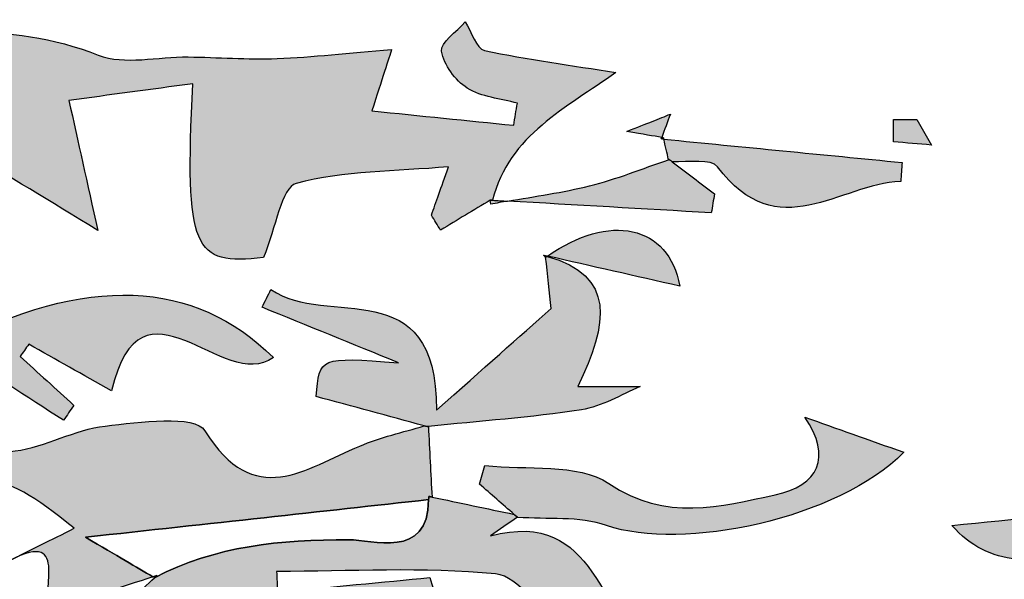
# Model space of a CAD drawing. Extents: x 12 to 208, y -292 to -5.
# Drawn here: x 96 to 99, y -105 to -103 of the extents above; entities that cross this region are included whole.
import ezdxf

# ---------------------------------------------------------------- set-up
doc = ezdxf.new("R2010")
doc.units = 0
doc.header["$MEASUREMENT"] = 0
doc.layers.add('LIVELLO_1', color=7, linetype='CONTINUOUS')

# ---------------------------------------------------------------- blocks, each defined once
blk = doc.blocks.new('BLOCK_2')
at = {"layer": 'LIVELLO_1'}
h = blk.add_hatch(color=7, dxfattribs=at)
h.dxf.hatch_style = 2
edge = h.paths.add_edge_path()
edge.add_spline(control_points=[(97.5127, -102.9405), (97.4824, -102.9758), (97.4232, -103.016), (97.4282, -103.0453), (97.4365, -103.0943), (97.477, -103.1501), (97.5202, -103.1775), (97.5708, -103.2096), (97.6387, -103.2145), (97.6991, -103.2312), (97.6947, -103.2574), (97.6903, -103.2837), (97.6859, -103.31), (97.5196, -103.2931), (97.3532, -103.2762), (97.1797, -103.2586), (97.2154, -103.1469), (97.2404, -103.0689), (97.25, -103.0392), (97.0954, -103.0518), (96.9682, -103.0665), (96.8407, -103.0714), (96.735, -103.0754), (96.6288, -103.0671), (96.5229, -103.0657), (96.4152, -103.0644), (96.2954, -103.0957), (96.2019, -103.0591), (95.879, -102.9327), (95.5576, -102.9774), (95.2333, -103.0263), (95.2834, -103.058), (95.3334, -103.0896), (95.3916, -103.1264), (95.2866, -103.1264), (95.1897, -103.1264), (95.0852, -103.1264), (95.0585, -103.1925), (95.0321, -103.2577), (94.9986, -103.3407), (95.0789, -103.3407), (95.131, -103.3407), (95.1828, -103.3407), (95.2244, -103.3032), (95.2684, -103.2388), (95.3062, -103.2422), (95.4539, -103.2558), (95.5994, -103.2936), (95.7496, -103.3231), (95.741, -103.35), (95.7288, -103.3887), (95.7262, -103.3967), (95.8831, -103.4924), (96.027, -103.5802), (96.2001, -103.6859), (96.1624, -103.5155), (96.1298, -103.3685), (96.0972, -103.2214), (96.2418, -103.2018), (96.3864, -103.1822), (96.5394, -103.1615), (96.5109, -103.7578), (96.5408, -103.8122), (96.7925, -103.7826), (96.8365, -103.6762), (96.8556, -103.532), (96.9095, -103.5176), (97.0793, -103.4721), (97.2622, -103.4753), (97.4536, -103.4584), (97.4256, -103.5369), (97.4088, -103.5841), (97.3919, -103.6312), (97.4029, -103.649), (97.4138, -103.6668), (97.4247, -103.6846), (97.484, -103.6489), (97.5432, -103.6133), (97.6025, -103.5776), (97.6025, -103.5776), (97.6025, -103.5776), (97.6025, -103.5776), (97.6025, -103.5776), (97.6025, -103.5776), (97.6025, -103.5776), (97.6051, -103.5777), (97.6077, -103.5779), (97.6104, -103.578), (97.6697, -103.3434), (97.8759, -103.2479), (98.0504, -103.1215), (97.8938, -103.096), (97.736, -103.0759), (97.5811, -103.0424), (97.5523, -103.0362), (97.5352, -102.9759), (97.5127, -102.9405)], knot_values=[0, 0, 0, 0, 1, 1, 1, 2, 2, 2, 3, 3, 3, 4, 4, 4, 5, 5, 5, 6, 6, 6, 7, 7, 7, 8, 8, 8, 9, 9, 9, 10, 10, 10, 11, 11, 11, 12, 12, 12, 13, 13, 13, 14, 14, 14, 15, 15, 15, 16, 16, 16, 17, 17, 17, 18, 18, 18, 19, 19, 19, 20, 20, 20, 21, 21, 21, 22, 22, 22, 23, 23, 23, 24, 24, 24, 25, 25, 25, 26, 26, 26, 27, 27, 27, 28, 28, 28, 29, 29, 29, 30, 30, 30, 31, 31, 31, 32, 32, 32, 32], degree=3, periodic=1)
h = blk.add_hatch(color=7, dxfattribs=at)
h.dxf.hatch_style = 2
edge = h.paths.add_edge_path()
edge.add_spline(control_points=[(98.0899, -103.3323), (98.1525, -103.3429), (98.1843, -103.3483), (98.2147, -103.3534), (98.2251, -103.3257), (98.2355, -103.298), (98.2458, -103.2702), (98.2057, -103.2862), (98.1655, -103.3022), (98.0899, -103.3323)], knot_values=[0, 0, 0, 0, 1, 1, 1, 2, 2, 2, 3, 3, 3, 3], degree=3, periodic=1)
h = blk.add_hatch(color=7, dxfattribs=at)
h.dxf.hatch_style = 2
edge = h.paths.add_edge_path()
edge.add_spline(control_points=[(99.0432, -103.2898), (99.0429, -103.3163), (99.0427, -103.3428), (99.0425, -103.3693), (99.0877, -103.3731), (99.1329, -103.3769), (99.1781, -103.3806), (99.1781, -103.3806), (99.1257, -103.2898), (99.1257, -103.2898), (99.0982, -103.2898), (99.0707, -103.2898), (99.0432, -103.2898)], knot_values=[0, 0, 0, 0, 1, 1, 1, 2, 2, 2, 3, 3, 3, 4, 4, 4, 4], degree=3, periodic=1)
h = blk.add_hatch(color=7, dxfattribs=at)
h.dxf.hatch_style = 2
edge = h.paths.add_edge_path()
edge.add_spline(control_points=[(98.2147, -103.3534), (98.214, -103.3553), (98.2133, -103.3571), (98.2126, -103.3589), (98.2126, -103.3589), (98.2208, -103.3545), (98.2208, -103.3545), (98.219, -103.3541), (98.2166, -103.3537), (98.2147, -103.3534)], knot_values=[0, 0, 0, 0, 1, 1, 1, 2, 2, 2, 3, 3, 3, 3], degree=3, periodic=1)
h = blk.add_hatch(color=7, dxfattribs=at)
h.dxf.hatch_style = 2
edge = h.paths.add_edge_path()
edge.add_spline(control_points=[(98.2126, -103.3589), (98.2158, -103.3592), (98.2189, -103.3595), (98.2221, -103.3598), (98.2217, -103.3581), (98.2213, -103.3562), (98.2208, -103.3545), (98.2208, -103.3545), (98.2126, -103.3589), (98.2126, -103.3589)], knot_values=[0, 0, 0, 0, 1, 1, 1, 2, 2, 2, 3, 3, 3, 3], degree=3, periodic=1)
h = blk.add_hatch(color=7, dxfattribs=at)
h.dxf.hatch_style = 2
edge = h.paths.add_edge_path()
edge.add_spline(control_points=[(98.2522, -103.4402), (98.3113, -103.4426), (98.3922, -103.4287), (98.4146, -103.4586), (98.6296, -103.7458), (98.8511, -103.5196), (99.0684, -103.5106), (99.0701, -103.488), (99.0717, -103.4655), (99.0733, -103.443), (98.7896, -103.4152), (98.5058, -103.3876), (98.2221, -103.3598), (98.2278, -103.3842), (98.2336, -103.4087), (98.2393, -103.4331), (98.2401, -103.4328), (98.2409, -103.4325), (98.2417, -103.4322), (98.2452, -103.4349), (98.2487, -103.4375), (98.2522, -103.4402)], knot_values=[0, 0, 0, 0, 1, 1, 1, 2, 2, 2, 3, 3, 3, 4, 4, 4, 5, 5, 5, 6, 6, 6, 7, 7, 7, 7], degree=3, periodic=1)
h = blk.add_hatch(color=7, dxfattribs=at)
h.dxf.hatch_style = 2
edge = h.paths.add_edge_path()
edge.add_spline(control_points=[(98.4034, -103.5548), (98.353, -103.5166), (98.3026, -103.4784), (98.2522, -103.4402), (98.2487, -103.4375), (98.2452, -103.4349), (98.2417, -103.4322), (98.2409, -103.4325), (98.2401, -103.4328), (98.2393, -103.4331), (98.1455, -103.4649), (98.0532, -103.5029), (97.9573, -103.5265), (97.861, -103.5501), (97.7623, -103.5645), (97.6641, -103.5811), (97.9067, -103.5951), (98.1493, -103.609), (98.3919, -103.623), (98.3957, -103.6002), (98.3996, -103.5775), (98.4034, -103.5548)], knot_values=[0, 0, 0, 0, 1, 1, 1, 2, 2, 2, 3, 3, 3, 4, 4, 4, 5, 5, 5, 6, 6, 6, 7, 7, 7, 7], degree=3, periodic=1)
h = blk.add_hatch(color=7, dxfattribs=at)
h.dxf.hatch_style = 2
edge = h.paths.add_edge_path()
edge.add_spline(control_points=[(97.6025, -103.5776), (97.6025, -103.5776), (97.6025, -103.5776), (97.6025, -103.5776), (97.6025, -103.5776), (97.6044, -103.5923), (97.6044, -103.5923), (97.6243, -103.5886), (97.6441, -103.5845), (97.6641, -103.5811), (97.6462, -103.5801), (97.6283, -103.5791), (97.6104, -103.578), (97.6077, -103.5779), (97.6051, -103.5777), (97.6025, -103.5776), (97.6025, -103.5776), (97.6025, -103.5776), (97.6025, -103.5776)], knot_values=[0, 0, 0, 0, 1, 1, 1, 2, 2, 2, 3, 3, 3, 4, 4, 4, 5, 5, 5, 6, 6, 6, 6], degree=3, periodic=1)
h = blk.add_hatch(color=7, dxfattribs=at)
h.dxf.hatch_style = 2
edge = h.paths.add_edge_path()
edge.add_spline(control_points=[(97.8068, -103.7776), (97.9637, -103.8134), (98.1201, -103.849), (98.2794, -103.8851), (98.2404, -103.6657), (98.0261, -103.6222), (97.8068, -103.7776)], knot_values=[0, 0, 0, 0, 1, 1, 1, 2, 2, 2, 2], degree=3, periodic=1)
h = blk.add_hatch(color=7, dxfattribs=at)
h.dxf.hatch_style = 2
edge = h.paths.add_edge_path()
edge.add_spline(control_points=[(97.3811, -104.3864), (97.5635, -104.3677), (97.7468, -104.3544), (97.9279, -104.3268), (98.0005, -104.3158), (98.0682, -104.2727), (98.1382, -104.2442), (98.0757, -104.2442), (98.0133, -104.2442), (97.9151, -104.2442), (98.0244, -104.0172), (98.0505, -103.8475), (97.8051, -103.7785), (97.8034, -103.7797), (97.8018, -103.7798), (97.8001, -103.781), (97.8069, -103.8443), (97.8137, -103.9076), (97.8198, -103.9646), (97.7055, -104.0661), (97.5807, -104.1768), (97.41, -104.3282), (97.4118, -103.8255), (97.018, -104.0379), (96.819, -103.8969), (96.8084, -103.918), (96.7978, -103.9392), (96.7871, -103.9603), (96.9494, -104.0264), (97.1117, -104.0924), (97.274, -104.1585), (96.9922, -104.1379), (96.9922, -104.1379), (96.98, -104.2794), (97.1118, -104.3151), (97.2392, -104.3497), (97.3667, -104.3843), (97.3699, -104.3852), (97.3731, -104.386), (97.3763, -104.3869), (97.3779, -104.3867), (97.3795, -104.3866), (97.3811, -104.3864)], knot_values=[0, 0, 0, 0, 1, 1, 1, 2, 2, 2, 3, 3, 3, 4, 4, 4, 5, 5, 5, 6, 6, 6, 7, 7, 7, 8, 8, 8, 9, 9, 9, 10, 10, 10, 11, 11, 11, 12, 12, 12, 13, 13, 13, 14, 14, 14, 14], degree=3, periodic=1)
h = blk.add_hatch(color=7, dxfattribs=at)
h.dxf.hatch_style = 2
edge = h.paths.add_edge_path()
edge.add_spline(control_points=[(97.8068, -103.7776), (97.8029, -103.7767), (97.799, -103.7758), (97.7951, -103.7749), (97.7945, -103.7748), (97.7939, -103.7747), (97.7933, -103.7745), (97.7929, -103.7742), (97.8001, -103.781), (97.8001, -103.781), (97.8018, -103.7798), (97.8034, -103.7797), (97.8051, -103.7785), (97.8057, -103.7781), (97.8063, -103.778), (97.8068, -103.7776)], knot_values=[0, 0, 0, 0, 1, 1, 1, 2, 2, 2, 3, 3, 3, 4, 4, 4, 5, 5, 5, 5], degree=3, periodic=1)
h = blk.add_hatch(color=7, dxfattribs=at)
h.dxf.hatch_style = 2
edge = h.paths.add_edge_path()
edge.add_spline(control_points=[(97.7951, -103.7749), (97.7943, -103.7747), (97.7938, -103.7744), (97.7929, -103.7742), (97.7929, -103.7742), (97.8001, -103.781), (97.8001, -103.781), (97.8001, -103.781), (97.7929, -103.7742), (97.7933, -103.7745), (97.7939, -103.7747), (97.7945, -103.7748), (97.7951, -103.7749)], knot_values=[0, 0, 0, 0, 1, 1, 1, 2, 2, 2, 3, 3, 3, 4, 4, 4, 4], degree=3, periodic=1)
h = blk.add_hatch(color=7, dxfattribs=at)
h.dxf.hatch_style = 2
edge = h.paths.add_edge_path()
edge.add_spline(control_points=[(96.2493, -104.2591), (96.3554, -103.8081), (96.6497, -104.2707), (96.8274, -104.14), (96.5451, -103.8607), (96.1618, -103.8401), (95.6654, -104.0986), (95.8149, -104.195), (95.9463, -104.2796), (96.0776, -104.3643), (96.09, -104.3465), (96.1024, -104.3288), (96.1148, -104.3111), (96.0509, -104.2527), (95.9869, -104.1944), (95.9229, -104.1361), (95.9332, -104.1216), (95.9434, -104.1072), (95.9537, -104.0927), (96.0497, -104.1467), (96.1457, -104.2008), (96.2493, -104.2591)], knot_values=[0, 0, 0, 0, 1, 1, 1, 2, 2, 2, 3, 3, 3, 4, 4, 4, 5, 5, 5, 6, 6, 6, 7, 7, 7, 7], degree=3, periodic=1)
h = blk.add_hatch(color=7, dxfattribs=at)
h.dxf.hatch_style = 2
edge = h.paths.add_edge_path()
edge.add_spline(control_points=[(95.1987, -104.8314), (95.3124, -104.8099), (95.4416, -104.8247), (95.5037, -104.767), (95.7585, -104.5309), (95.8302, -104.5178), (96.1163, -104.7504), (96.0332, -104.7918), (95.9585, -104.8289), (95.8838, -104.8661), (96.1165, -104.7443), (95.9759, -105.0054), (96.0435, -105.0373), (96.1701, -104.9968), (96.2839, -104.9603), (96.3973, -104.9239), (96.3363, -104.888), (96.2739, -104.8514), (96.1564, -104.7823), (96.609, -104.7327), (96.9959, -104.6903), (97.3822, -104.648), (97.3822, -104.6436), (97.3834, -104.6409), (97.3832, -104.6363), (97.3869, -104.637), (97.3905, -104.6378), (97.3942, -104.6386), (97.3898, -104.5545), (97.3855, -104.4705), (97.3811, -104.3864), (97.3795, -104.3866), (97.3779, -104.3867), (97.3763, -104.3869), (97.3731, -104.386), (97.3699, -104.3852), (97.3667, -104.3843), (97.2894, -104.4072), (97.2102, -104.4256), (97.1362, -104.4565), (96.9424, -104.5376), (96.7583, -104.6868), (96.5824, -104.4015), (96.5466, -104.3436), (96.3479, -104.3712), (96.2272, -104.3849), (96.118, -104.3974), (96.0147, -104.4593), (95.9054, -104.4738), (95.6891, -104.5024), (95.4705, -104.5133), (95.2628, -104.5307), (95.2433, -104.6222), (95.2253, -104.7065), (95.1987, -104.8314)], knot_values=[0, 0, 0, 0, 1, 1, 1, 2, 2, 2, 3, 3, 3, 4, 4, 4, 5, 5, 5, 6, 6, 6, 7, 7, 7, 8, 8, 8, 9, 9, 9, 10, 10, 10, 11, 11, 11, 12, 12, 12, 13, 13, 13, 14, 14, 14, 15, 15, 15, 16, 16, 16, 17, 17, 17, 18, 18, 18, 18], degree=3, periodic=1)
h = blk.add_hatch(color=7, dxfattribs=at)
h.dxf.hatch_style = 2
edge = h.paths.add_edge_path()
edge.add_spline(control_points=[(97.7001, -104.7113), (97.8063, -104.7195), (97.9201, -104.7062), (98.0174, -104.7402), (98.2876, -104.8345), (98.8465, -104.7163), (99.0799, -104.4788), (98.9529, -104.4337), (98.8392, -104.3932), (98.7255, -104.3528), (98.8252, -104.4968), (98.7738, -104.5988), (98.6199, -104.6309), (98.4231, -104.6719), (98.231, -104.728), (98.0256, -104.5905), (97.9137, -104.5156), (97.733, -104.5438), (97.5833, -104.5256), (97.5767, -104.5478), (97.5701, -104.5701), (97.5635, -104.5923), (97.6049, -104.6284), (97.6463, -104.6645), (97.6877, -104.7005), (97.6916, -104.7039), (97.6955, -104.7073), (97.6994, -104.7106), (97.6996, -104.7109), (97.6999, -104.7111), (97.7001, -104.7113)], knot_values=[0, 0, 0, 0, 1, 1, 1, 2, 2, 2, 3, 3, 3, 4, 4, 4, 5, 5, 5, 6, 6, 6, 7, 7, 7, 8, 8, 8, 9, 9, 9, 10, 10, 10, 10], degree=3, periodic=1)
h = blk.add_hatch(color=7, dxfattribs=at)
h.dxf.hatch_style = 2
edge = h.paths.add_edge_path()
edge.add_spline(control_points=[(97.3822, -104.648), (97.3819, -104.8639), (97.177, -104.7909), (97.0976, -104.791), (96.8529, -104.7913), (96.6218, -104.8126), (96.4034, -104.9269), (96.3497, -104.9769), (96.2959, -105.027), (96.2511, -105.0688), (96.4193, -105.1032), (96.5929, -105.1677), (96.7661, -105.1669), (96.9892, -105.1659), (97.212, -105.1126), (97.435, -105.0818), (97.421, -105.0376), (97.4071, -104.9935), (97.3859, -104.9264), (97.2217, -104.9423), (97.0318, -104.9607), (96.8419, -104.9791), (96.841, -104.9542), (96.8401, -104.9293), (96.8392, -104.9044), (97.1003, -104.9044), (97.3629, -104.8882), (97.6215, -104.9135), (97.707, -104.9219), (97.7745, -105.0511), (97.864, -105.1), (97.9622, -105.1536), (98.0743, -105.182), (98.1813, -105.2195), (98.1836, -105.2188), (98.1858, -105.2182), (98.1881, -105.2175), (97.9914, -105.0747), (97.9868, -104.6764), (97.6028, -104.777), (97.635, -104.7549), (97.6672, -104.7328), (97.6994, -104.7106), (97.6955, -104.7073), (97.6916, -104.7039), (97.6877, -104.7005), (97.5899, -104.6799), (97.492, -104.6592), (97.3942, -104.6386), (97.3905, -104.6378), (97.3869, -104.637), (97.3832, -104.6363), (97.3834, -104.6409), (97.3822, -104.6436), (97.3822, -104.648)], knot_values=[0, 0, 0, 0, 1, 1, 1, 2, 2, 2, 3, 3, 3, 4, 4, 4, 5, 5, 5, 6, 6, 6, 7, 7, 7, 8, 8, 8, 9, 9, 9, 10, 10, 10, 11, 11, 11, 12, 12, 12, 13, 13, 13, 14, 14, 14, 15, 15, 15, 16, 16, 16, 17, 17, 17, 18, 18, 18, 18], degree=3, periodic=1)
h = blk.add_hatch(color=7, dxfattribs=at)
h.dxf.hatch_style = 2
edge = h.paths.add_edge_path()
edge.add_spline(control_points=[(99.2513, -104.7403), (99.3165, -104.8152), (99.3964, -104.8516), (99.479, -104.8598), (99.5741, -104.8693), (99.6717, -104.8538), (99.7682, -104.8492), (99.7917, -104.8198), (99.8169, -104.7638), (99.8383, -104.7652), (99.8878, -104.7685), (99.9371, -104.7758), (99.9865, -104.7807), (99.9865, -104.7807), (99.9237, -104.6721), (99.9237, -104.6721), (99.6996, -104.6948), (99.4755, -104.7176), (99.2513, -104.7403)], knot_values=[0, 0, 0, 0, 1, 1, 1, 2, 2, 2, 3, 3, 3, 4, 4, 4, 5, 5, 5, 6, 6, 6, 6], degree=3, periodic=1)
h = blk.add_hatch(color=7, dxfattribs=at)
h.dxf.hatch_style = 2
edge = h.paths.add_edge_path()
edge.add_spline(control_points=[(96.4115, -104.9194), (96.4115, -104.9194), (96.4114, -104.9194), (96.4114, -104.9194), (96.4068, -104.9209), (96.402, -104.9224), (96.3973, -104.9239), (96.3991, -104.9249), (96.401, -104.9261), (96.4028, -104.9271), (96.4028, -104.9271), (96.4113, -104.9195), (96.4113, -104.9195), (96.4113, -104.9195), (96.4115, -104.9194), (96.4115, -104.9194)], knot_values=[0, 0, 0, 0, 1, 1, 1, 2, 2, 2, 3, 3, 3, 4, 4, 4, 5, 5, 5, 5], degree=3, periodic=1)
h = blk.add_hatch(color=7, dxfattribs=at)
h.dxf.hatch_style = 2
edge = h.paths.add_edge_path()
edge.add_spline(control_points=[(96.4113, -104.9195), (96.4113, -104.9195), (96.4028, -104.9271), (96.4028, -104.9271), (96.4028, -104.9271), (96.4032, -104.927), (96.4034, -104.9269), (96.4061, -104.9244), (96.4083, -104.9223), (96.411, -104.9198), (96.4111, -104.9197), (96.4112, -104.9196), (96.4113, -104.9195)], knot_values=[0, 0, 0, 0, 1, 1, 1, 2, 2, 2, 3, 3, 3, 4, 4, 4, 4], degree=3, periodic=1)
h = blk.add_hatch(color=7, dxfattribs=at)
h.dxf.hatch_style = 2
edge = h.paths.add_edge_path()
edge.add_spline(control_points=[(96.4113, -104.9195), (96.4112, -104.9196), (96.4111, -104.9197), (96.411, -104.9198), (96.411, -104.9198), (96.4115, -104.9193), (96.4115, -104.9193), (96.4115, -104.9193), (96.4115, -104.9193), (96.4115, -104.9193), (96.4115, -104.9193), (96.4115, -104.9193), (96.4115, -104.9193), (96.4114, -104.9193), (96.4114, -104.9194), (96.4114, -104.9194), (96.4114, -104.9194), (96.4115, -104.9194), (96.4115, -104.9194), (96.4115, -104.9194), (96.4113, -104.9195), (96.4113, -104.9195)], knot_values=[0, 0, 0, 0, 1, 1, 1, 2, 2, 2, 3, 3, 3, 4, 4, 4, 5, 5, 5, 6, 6, 6, 7, 7, 7, 7], degree=3, periodic=1)
for points, knots in [([(97.5127, -102.9405), (97.4824, -102.9758), (97.4232, -103.016), (97.4282, -103.0453), (97.4365, -103.0943), (97.477, -103.1501), (97.5202, -103.1775), (97.5708, -103.2096), (97.6387, -103.2145), (97.6991, -103.2312), (97.6947, -103.2574), (97.6903, -103.2837), (97.6859, -103.31), (97.5196, -103.2931), (97.3532, -103.2762), (97.1797, -103.2586), (97.2154, -103.1469), (97.2404, -103.0689), (97.25, -103.0392), (97.0954, -103.0518), (96.9682, -103.0665), (96.8407, -103.0714), (96.735, -103.0754), (96.6288, -103.0671), (96.5229, -103.0657), (96.4152, -103.0644), (96.2954, -103.0957), (96.2019, -103.0591), (95.879, -102.9327), (95.5576, -102.9774), (95.2333, -103.0263), (95.2834, -103.058), (95.3334, -103.0896), (95.3916, -103.1264), (95.2866, -103.1264), (95.1897, -103.1264), (95.0852, -103.1264), (95.0585, -103.1925), (95.0321, -103.2577), (94.9986, -103.3407), (95.0789, -103.3407), (95.131, -103.3407), (95.1828, -103.3407), (95.2244, -103.3032), (95.2684, -103.2388), (95.3062, -103.2422), (95.4539, -103.2558), (95.5994, -103.2936), (95.7496, -103.3231), (95.741, -103.35), (95.7288, -103.3887), (95.7262, -103.3967), (95.8831, -103.4924), (96.027, -103.5802), (96.2001, -103.6859), (96.1624, -103.5155), (96.1298, -103.3685), (96.0972, -103.2214), (96.2418, -103.2018), (96.3864, -103.1822), (96.5394, -103.1615), (96.5109, -103.7578), (96.5408, -103.8122), (96.7925, -103.7826), (96.8365, -103.6762), (96.8556, -103.532), (96.9095, -103.5176), (97.0793, -103.4721), (97.2622, -103.4753), (97.4536, -103.4584), (97.4256, -103.5369), (97.4088, -103.5841), (97.3919, -103.6312), (97.4029, -103.649), (97.4138, -103.6668), (97.4247, -103.6846), (97.484, -103.6489), (97.5432, -103.6133), (97.6025, -103.5776), (97.6025, -103.5776), (97.6025, -103.5776), (97.6025, -103.5776), (97.6025, -103.5776), (97.6025, -103.5776), (97.6025, -103.5776), (97.6051, -103.5777), (97.6077, -103.5779), (97.6104, -103.578), (97.6697, -103.3434), (97.8759, -103.2479), (98.0504, -103.1215), (97.8938, -103.096), (97.736, -103.0759), (97.5811, -103.0424), (97.5523, -103.0362), (97.5352, -102.9759), (97.5127, -102.9405)], [0, 0, 0, 0, 1, 1, 1, 2, 2, 2, 3, 3, 3, 4, 4, 4, 5, 5, 5, 6, 6, 6, 7, 7, 7, 8, 8, 8, 9, 9, 9, 10, 10, 10, 11, 11, 11, 12, 12, 12, 13, 13, 13, 14, 14, 14, 15, 15, 15, 16, 16, 16, 17, 17, 17, 18, 18, 18, 19, 19, 19, 20, 20, 20, 21, 21, 21, 22, 22, 22, 23, 23, 23, 24, 24, 24, 25, 25, 25, 26, 26, 26, 27, 27, 27, 28, 28, 28, 29, 29, 29, 30, 30, 30, 31, 31, 31, 32, 32, 32, 32]), ([(98.0899, -103.3323), (98.1525, -103.3429), (98.1843, -103.3483), (98.2147, -103.3534), (98.2251, -103.3257), (98.2355, -103.298), (98.2458, -103.2702), (98.2057, -103.2862), (98.1655, -103.3022), (98.0899, -103.3323)], [0, 0, 0, 0, 1, 1, 1, 2, 2, 2, 3, 3, 3, 3]), ([(99.0432, -103.2898), (99.0429, -103.3163), (99.0427, -103.3428), (99.0425, -103.3693), (99.0877, -103.3731), (99.1329, -103.3769), (99.1781, -103.3806), (99.1781, -103.3806), (99.1257, -103.2898), (99.1257, -103.2898), (99.0982, -103.2898), (99.0707, -103.2898), (99.0432, -103.2898)], [0, 0, 0, 0, 1, 1, 1, 2, 2, 2, 3, 3, 3, 4, 4, 4, 4]), ([(98.2147, -103.3534), (98.214, -103.3553), (98.2133, -103.3571), (98.2126, -103.3589), (98.2126, -103.3589), (98.2208, -103.3545), (98.2208, -103.3545), (98.219, -103.3541), (98.2166, -103.3537), (98.2147, -103.3534)], [0, 0, 0, 0, 1, 1, 1, 2, 2, 2, 3, 3, 3, 3]), ([(98.2126, -103.3589), (98.2158, -103.3592), (98.2189, -103.3595), (98.2221, -103.3598), (98.2217, -103.3581), (98.2213, -103.3562), (98.2208, -103.3545), (98.2208, -103.3545), (98.2126, -103.3589), (98.2126, -103.3589)], [0, 0, 0, 0, 1, 1, 1, 2, 2, 2, 3, 3, 3, 3]), ([(98.2522, -103.4402), (98.3113, -103.4426), (98.3922, -103.4287), (98.4146, -103.4586), (98.6296, -103.7458), (98.8511, -103.5196), (99.0684, -103.5106), (99.0701, -103.488), (99.0717, -103.4655), (99.0733, -103.443), (98.7896, -103.4152), (98.5058, -103.3876), (98.2221, -103.3598), (98.2278, -103.3842), (98.2336, -103.4087), (98.2393, -103.4331), (98.2401, -103.4328), (98.2409, -103.4325), (98.2417, -103.4322), (98.2452, -103.4349), (98.2487, -103.4375), (98.2522, -103.4402)], [0, 0, 0, 0, 1, 1, 1, 2, 2, 2, 3, 3, 3, 4, 4, 4, 5, 5, 5, 6, 6, 6, 7, 7, 7, 7]), ([(98.4034, -103.5548), (98.353, -103.5166), (98.3026, -103.4784), (98.2522, -103.4402), (98.2487, -103.4375), (98.2452, -103.4349), (98.2417, -103.4322), (98.2409, -103.4325), (98.2401, -103.4328), (98.2393, -103.4331), (98.1455, -103.4649), (98.0532, -103.5029), (97.9573, -103.5265), (97.861, -103.5501), (97.7623, -103.5645), (97.6641, -103.5811), (97.9067, -103.5951), (98.1493, -103.609), (98.3919, -103.623), (98.3957, -103.6002), (98.3996, -103.5775), (98.4034, -103.5548)], [0, 0, 0, 0, 1, 1, 1, 2, 2, 2, 3, 3, 3, 4, 4, 4, 5, 5, 5, 6, 6, 6, 7, 7, 7, 7]), ([(97.6025, -103.5776), (97.6025, -103.5776), (97.6025, -103.5776), (97.6025, -103.5776), (97.6025, -103.5776), (97.6044, -103.5923), (97.6044, -103.5923), (97.6243, -103.5886), (97.6441, -103.5845), (97.6641, -103.5811), (97.6462, -103.5801), (97.6283, -103.5791), (97.6104, -103.578), (97.6077, -103.5779), (97.6051, -103.5777), (97.6025, -103.5776), (97.6025, -103.5776), (97.6025, -103.5776), (97.6025, -103.5776)], [0, 0, 0, 0, 1, 1, 1, 2, 2, 2, 3, 3, 3, 4, 4, 4, 5, 5, 5, 6, 6, 6, 6]), ([(97.8068, -103.7776), (97.9637, -103.8134), (98.1201, -103.849), (98.2794, -103.8851), (98.2404, -103.6657), (98.0261, -103.6222), (97.8068, -103.7776)], [0, 0, 0, 0, 1, 1, 1, 2, 2, 2, 2]), ([(97.3811, -104.3864), (97.5635, -104.3677), (97.7468, -104.3544), (97.9279, -104.3268), (98.0005, -104.3158), (98.0682, -104.2727), (98.1382, -104.2442), (98.0757, -104.2442), (98.0133, -104.2442), (97.9151, -104.2442), (98.0244, -104.0172), (98.0505, -103.8475), (97.8051, -103.7785), (97.8034, -103.7797), (97.8018, -103.7798), (97.8001, -103.781), (97.8069, -103.8443), (97.8137, -103.9076), (97.8198, -103.9646), (97.7055, -104.0661), (97.5807, -104.1768), (97.41, -104.3282), (97.4118, -103.8255), (97.018, -104.0379), (96.819, -103.8969), (96.8084, -103.918), (96.7978, -103.9392), (96.7871, -103.9603), (96.9494, -104.0264), (97.1117, -104.0924), (97.274, -104.1585), (96.9922, -104.1379), (96.9922, -104.1379), (96.98, -104.2794), (97.1118, -104.3151), (97.2392, -104.3497), (97.3667, -104.3843), (97.3699, -104.3852), (97.3731, -104.386), (97.3763, -104.3869), (97.3779, -104.3867), (97.3795, -104.3866), (97.3811, -104.3864)], [0, 0, 0, 0, 1, 1, 1, 2, 2, 2, 3, 3, 3, 4, 4, 4, 5, 5, 5, 6, 6, 6, 7, 7, 7, 8, 8, 8, 9, 9, 9, 10, 10, 10, 11, 11, 11, 12, 12, 12, 13, 13, 13, 14, 14, 14, 14]), ([(97.8068, -103.7776), (97.8029, -103.7767), (97.799, -103.7758), (97.7951, -103.7749), (97.7945, -103.7748), (97.7939, -103.7747), (97.7933, -103.7745), (97.7929, -103.7742), (97.8001, -103.781), (97.8001, -103.781), (97.8018, -103.7798), (97.8034, -103.7797), (97.8051, -103.7785), (97.8057, -103.7781), (97.8063, -103.778), (97.8068, -103.7776)], [0, 0, 0, 0, 1, 1, 1, 2, 2, 2, 3, 3, 3, 4, 4, 4, 5, 5, 5, 5]), ([(97.7951, -103.7749), (97.7943, -103.7747), (97.7938, -103.7744), (97.7929, -103.7742), (97.7929, -103.7742), (97.8001, -103.781), (97.8001, -103.781), (97.8001, -103.781), (97.7929, -103.7742), (97.7933, -103.7745), (97.7939, -103.7747), (97.7945, -103.7748), (97.7951, -103.7749)], [0, 0, 0, 0, 1, 1, 1, 2, 2, 2, 3, 3, 3, 4, 4, 4, 4]), ([(96.2493, -104.2591), (96.3554, -103.8081), (96.6497, -104.2707), (96.8274, -104.14), (96.5451, -103.8607), (96.1618, -103.8401), (95.6654, -104.0986), (95.8149, -104.195), (95.9463, -104.2796), (96.0776, -104.3643), (96.09, -104.3465), (96.1024, -104.3288), (96.1148, -104.3111), (96.0509, -104.2527), (95.9869, -104.1944), (95.9229, -104.1361), (95.9332, -104.1216), (95.9434, -104.1072), (95.9537, -104.0927), (96.0497, -104.1467), (96.1457, -104.2008), (96.2493, -104.2591)], [0, 0, 0, 0, 1, 1, 1, 2, 2, 2, 3, 3, 3, 4, 4, 4, 5, 5, 5, 6, 6, 6, 7, 7, 7, 7]), ([(95.1987, -104.8314), (95.3124, -104.8099), (95.4416, -104.8247), (95.5037, -104.767), (95.7585, -104.5309), (95.8302, -104.5178), (96.1163, -104.7504), (96.0332, -104.7918), (95.9585, -104.8289), (95.8838, -104.8661), (96.1165, -104.7443), (95.9759, -105.0054), (96.0435, -105.0373), (96.1701, -104.9968), (96.2839, -104.9603), (96.3973, -104.9239), (96.3363, -104.888), (96.2739, -104.8514), (96.1564, -104.7823), (96.609, -104.7327), (96.9959, -104.6903), (97.3822, -104.648), (97.3822, -104.6436), (97.3834, -104.6409), (97.3832, -104.6363), (97.3869, -104.637), (97.3905, -104.6378), (97.3942, -104.6386), (97.3898, -104.5545), (97.3855, -104.4705), (97.3811, -104.3864), (97.3795, -104.3866), (97.3779, -104.3867), (97.3763, -104.3869), (97.3731, -104.386), (97.3699, -104.3852), (97.3667, -104.3843), (97.2894, -104.4072), (97.2102, -104.4256), (97.1362, -104.4565), (96.9424, -104.5376), (96.7583, -104.6868), (96.5824, -104.4015), (96.5466, -104.3436), (96.3479, -104.3712), (96.2272, -104.3849), (96.118, -104.3974), (96.0147, -104.4593), (95.9054, -104.4738), (95.6891, -104.5024), (95.4705, -104.5133), (95.2628, -104.5307), (95.2433, -104.6222), (95.2253, -104.7065), (95.1987, -104.8314)], [0, 0, 0, 0, 1, 1, 1, 2, 2, 2, 3, 3, 3, 4, 4, 4, 5, 5, 5, 6, 6, 6, 7, 7, 7, 8, 8, 8, 9, 9, 9, 10, 10, 10, 11, 11, 11, 12, 12, 12, 13, 13, 13, 14, 14, 14, 15, 15, 15, 16, 16, 16, 17, 17, 17, 18, 18, 18, 18]), ([(97.7001, -104.7113), (97.8063, -104.7195), (97.9201, -104.7062), (98.0174, -104.7402), (98.2876, -104.8345), (98.8465, -104.7163), (99.0799, -104.4788), (98.9529, -104.4337), (98.8392, -104.3932), (98.7255, -104.3528), (98.8252, -104.4968), (98.7738, -104.5988), (98.6199, -104.6309), (98.4231, -104.6719), (98.231, -104.728), (98.0256, -104.5905), (97.9137, -104.5156), (97.733, -104.5438), (97.5833, -104.5256), (97.5767, -104.5478), (97.5701, -104.5701), (97.5635, -104.5923), (97.6049, -104.6284), (97.6463, -104.6645), (97.6877, -104.7005), (97.6916, -104.7039), (97.6955, -104.7073), (97.6994, -104.7106), (97.6996, -104.7109), (97.6999, -104.7111), (97.7001, -104.7113)], [0, 0, 0, 0, 1, 1, 1, 2, 2, 2, 3, 3, 3, 4, 4, 4, 5, 5, 5, 6, 6, 6, 7, 7, 7, 8, 8, 8, 9, 9, 9, 10, 10, 10, 10]), ([(97.3822, -104.648), (97.3819, -104.8639), (97.177, -104.7909), (97.0976, -104.791), (96.8529, -104.7913), (96.6218, -104.8126), (96.4034, -104.9269), (96.3497, -104.9769), (96.2959, -105.027), (96.2511, -105.0688), (96.4193, -105.1032), (96.5929, -105.1677), (96.7661, -105.1669), (96.9892, -105.1659), (97.212, -105.1126), (97.435, -105.0818), (97.421, -105.0376), (97.4071, -104.9935), (97.3859, -104.9264), (97.2217, -104.9423), (97.0318, -104.9607), (96.8419, -104.9791), (96.841, -104.9542), (96.8401, -104.9293), (96.8392, -104.9044), (97.1003, -104.9044), (97.3629, -104.8882), (97.6215, -104.9135), (97.707, -104.9219), (97.7745, -105.0511), (97.864, -105.1), (97.9622, -105.1536), (98.0743, -105.182), (98.1813, -105.2195), (98.1836, -105.2188), (98.1858, -105.2182), (98.1881, -105.2175), (97.9914, -105.0747), (97.9868, -104.6764), (97.6028, -104.777), (97.635, -104.7549), (97.6672, -104.7328), (97.6994, -104.7106), (97.6955, -104.7073), (97.6916, -104.7039), (97.6877, -104.7005), (97.5899, -104.6799), (97.492, -104.6592), (97.3942, -104.6386), (97.3905, -104.6378), (97.3869, -104.637), (97.3832, -104.6363), (97.3834, -104.6409), (97.3822, -104.6436), (97.3822, -104.648)], [0, 0, 0, 0, 1, 1, 1, 2, 2, 2, 3, 3, 3, 4, 4, 4, 5, 5, 5, 6, 6, 6, 7, 7, 7, 8, 8, 8, 9, 9, 9, 10, 10, 10, 11, 11, 11, 12, 12, 12, 13, 13, 13, 14, 14, 14, 15, 15, 15, 16, 16, 16, 17, 17, 17, 18, 18, 18, 18]), ([(97.3822, -104.648), (96.9959, -104.6903), (96.609, -104.7327), (96.1564, -104.7823), (96.2739, -104.8514), (96.3363, -104.888), (96.3973, -104.9239), (96.402, -104.9224), (96.4068, -104.9209), (96.4114, -104.9194), (96.4114, -104.9194), (96.4114, -104.9193), (96.4115, -104.9193), (96.4115, -104.9193), (96.4115, -104.9193), (96.4115, -104.9193), (96.4115, -104.9193), (96.4115, -104.9193), (96.4115, -104.9193), (96.4115, -104.9193), (96.411, -104.9198), (96.411, -104.9198), (96.4083, -104.9223), (96.4061, -104.9244), (96.4034, -104.9269), (96.6218, -104.8126), (96.8529, -104.7913), (97.0976, -104.791), (97.177, -104.7909), (97.3819, -104.8639), (97.3822, -104.648)], [0, 0, 0, 0, 1, 1, 1, 2, 2, 2, 3, 3, 3, 4, 4, 4, 5, 5, 5, 6, 6, 6, 7, 7, 7, 8, 8, 8, 9, 9, 9, 10, 10, 10, 10]), ([(99.2513, -104.7403), (99.3165, -104.8152), (99.3964, -104.8516), (99.479, -104.8598), (99.5741, -104.8693), (99.6717, -104.8538), (99.7682, -104.8492), (99.7917, -104.8198), (99.8169, -104.7638), (99.8383, -104.7652), (99.8878, -104.7685), (99.9371, -104.7758), (99.9865, -104.7807), (99.9865, -104.7807), (99.9237, -104.6721), (99.9237, -104.6721), (99.6996, -104.6948), (99.4755, -104.7176), (99.2513, -104.7403)], [0, 0, 0, 0, 1, 1, 1, 2, 2, 2, 3, 3, 3, 4, 4, 4, 5, 5, 5, 6, 6, 6, 6]), ([(96.4115, -104.9194), (96.4115, -104.9194), (96.4114, -104.9194), (96.4114, -104.9194), (96.4068, -104.9209), (96.402, -104.9224), (96.3973, -104.9239), (96.3991, -104.9249), (96.401, -104.9261), (96.4028, -104.9271), (96.4028, -104.9271), (96.4113, -104.9195), (96.4113, -104.9195), (96.4113, -104.9195), (96.4115, -104.9194), (96.4115, -104.9194)], [0, 0, 0, 0, 1, 1, 1, 2, 2, 2, 3, 3, 3, 4, 4, 4, 5, 5, 5, 5]), ([(96.4113, -104.9195), (96.4113, -104.9195), (96.4028, -104.9271), (96.4028, -104.9271), (96.4028, -104.9271), (96.4032, -104.927), (96.4034, -104.9269), (96.4061, -104.9244), (96.4083, -104.9223), (96.411, -104.9198), (96.4111, -104.9197), (96.4112, -104.9196), (96.4113, -104.9195)], [0, 0, 0, 0, 1, 1, 1, 2, 2, 2, 3, 3, 3, 4, 4, 4, 4]), ([(96.4113, -104.9195), (96.4112, -104.9196), (96.4111, -104.9197), (96.411, -104.9198), (96.411, -104.9198), (96.4115, -104.9193), (96.4115, -104.9193), (96.4115, -104.9193), (96.4115, -104.9193), (96.4115, -104.9193), (96.4115, -104.9193), (96.4115, -104.9193), (96.4115, -104.9193), (96.4114, -104.9193), (96.4114, -104.9194), (96.4114, -104.9194), (96.4114, -104.9194), (96.4115, -104.9194), (96.4115, -104.9194), (96.4115, -104.9194), (96.4113, -104.9195), (96.4113, -104.9195)], [0, 0, 0, 0, 1, 1, 1, 2, 2, 2, 3, 3, 3, 4, 4, 4, 5, 5, 5, 6, 6, 6, 7, 7, 7, 7])]:
    blk.add_open_spline(points, degree=3, knots=knots, dxfattribs=at)

msp = doc.modelspace()

# ---------------------------------------------------------------- block references
at = {"layer": 'LIVELLO_1'}
msp.add_blockref('BLOCK_2', (0, 0), dxfattribs=at)

doc.saveas('drawing.dxf')
